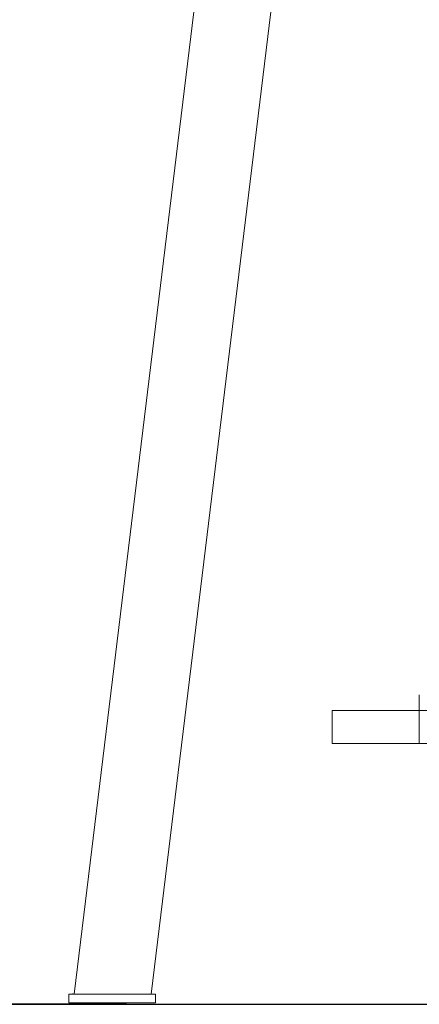
# Model space of a CAD drawing. Extents: x 160.1 to 242.6, y 129.8 to 221.9.
# Drawn here: x 200.4 to 202.7, y 200.3 to 206 of the extents above; entities that cross this region are included whole.
import ezdxf

# ---------------------------------------------------------------- set-up
doc = ezdxf.new("R2010")
doc.units = 0
doc.header["$LTSCALE"] = 25
doc.header["$MEASUREMENT"] = 0
doc.layers.get('0').update_dxf_attribs({"linetype": 'CONTINUOUS'})
doc.layers.get('DEFPOINTS').update_dxf_attribs({"linetype": 'CONTINUOUS'})
doc.layers.add('COTAS', color=7, linetype='CONTINUOUS')
doc.styles.add('ROMANS', font='romans')
doc.styles.get("Standard").update_dxf_attribs({"font": 'txt.shx'})
doc.dimstyles.get("Standard").update_dxf_attribs({"dimtxt": 0.18, "dimasz": 0.18, "dimexe": 0.18, "dimexo": 0.0625, "dimgap": 0.09, "dimtad": 0, "dimtih": 1, "dimtoh": 1, "dimdec": 4, "dimzin": 0, "dimdsep": 46, "dimtxsty": 'Standard', "dimcen": 0.09, "dimadec": 0, "dimazin": 0, "dimtfac": 1, "dimtdec": 4, "dimtofl": 0, "dimtmove": 0, "dimatfit": 3, "dimfxl": 0, "dimtolj": 1, "dimtzin": 0, "dimarcsym": 0})

# ---------------------------------------------------------------- blocks, each defined once
blk = doc.blocks.new('*D22')
at = {"layer": 'COTAS', "color": 0, "linetype": 'Continuous', "lineweight": -2}
for p, q in [((207.668, 221.9402), (182.998, 221.9402)), ((184.798, 220.4402), (184.798, 213.0081)), ((184.798, 201.7902), (184.798, 209.2223)), ((200.9739, 200.2902), (182.998, 200.2902))]:
    blk.add_line(p, q, dxfattribs=at)
at = {"layer": 'COTAS', "color": 0, "linetype": 'Continuous'}
for points in [[(184.548, 220.4402), (185.048, 220.4402), (184.798, 221.9402)], [(184.548, 201.7902), (185.048, 201.7902), (184.798, 200.2902)]]:
    blk.add_solid(points, dxfattribs=at)
at = {"layer": 'DEFPOINTS', "color": 0, "linetype": 'Continuous'}
for p in [(207.768, 221.9402), (184.798, 200.2902), (201.0739, 200.2902)]:
    blk.add_point(p, dxfattribs=at)
at = {"layer": 'COTAS', "color": 7, "linetype": 'Continuous', "insert": (184.798, 211.1152), "char_height": 1.5, "attachment_point": 5, "style": 'ROMANS'}
blk.add_mtext('\\A1;2,17', dxfattribs=at)

msp = doc.modelspace()

# ---------------------------------------------------------------- linework, layer by layer
at = {"color": 7, "linetype": 'Continuous', "lineweight": 15}
for p, q in [((202.0045, 211.2959, 4367.9919), (200.673, 200.349, 4367.9919)), ((201.1162, 200.349, 4367.9919), (202.4413, 211.2428, 4367.9919)), ((202.6567, 202.0702, 4367.9919), (202.6567, 201.9802, 4367.9919)), ((202.1567, 201.9802, 4367.9919), (202.1567, 201.7902, 4367.9919)), ((202.1567, 201.9802, 4367.9919), (202.6567, 201.9802, 4367.9919)), ((202.6567, 201.9802, 4367.9919), (202.6567, 201.7902, 4367.9919)), ((202.6567, 201.9802, 4367.9919), (205.6567, 201.9802, 4367.9919)), ((202.1567, 201.7902, 4367.9919), (202.6567, 201.7902, 4367.9919)), ((202.6567, 201.7902, 4367.9919), (205.6567, 201.7902, 4367.9919)), ((200.6414, 200.349, 4367.9919), (200.6414, 200.299, 4367.9919)), ((201.1414, 200.349, 4367.9919), (200.6414, 200.349, 4367.9919)), ((201.1414, 200.349, 4367.9919), (201.1414, 200.299, 4367.9919)), ((201.1414, 200.299, 4367.9919), (200.6414, 200.299, 4367.9919))]:
    msp.add_line(p, q, dxfattribs=at)
at = {"color": 7}
msp.add_line((197.3212, 200.2902, 4367.9919), (232.2555, 200.2902, 4367.9919), dxfattribs=at)
at = {"color": 7, "linetype": 'Continuous', "lineweight": 15, "elevation": 4367.9919, "flags": 128}
msp.add_lwpolyline([(200.6638, 200.3499), (200.6638, 200.3499), (200.6643, 200.3499), (200.6658, 200.3497), (200.6683, 200.3494), (200.6717, 200.349)], dxfattribs=at)

# ---------------------------------------------------------------- dimensions: what is measured, and where the dimension line sits
at = {"layer": 'COTAS', "color": 7, "linetype": 'Continuous'}
dim = msp.add_linear_dim(base=(184.798, 200.2902, 4367.9919), p1=(207.768, 221.9402, 4367.9919), p2=(201.0739, 200.2902, 4367.9919), angle=90, text='2,17', dimstyle='Standard', override={"dimtxt": 1.5, "dimasz": 1.5, "dimexe": 1.8, "dimexo": 0.1, "dimgap": 1, "dimdec": 0, "dimlfac": 50, "dimtxsty": 'ROMANS', "dimcen": 10, "dimclrt": 7, "dimtfac": 0.666667, "dimtdec": 0, "dimtmove": 2}, dxfattribs=at)
dim.commit()
dim.dimension.update_dxf_attribs({"geometry": '*D22', "text_midpoint": (184.798, 211.1152, 4367.9919)})

doc.saveas('drawing.dxf')
